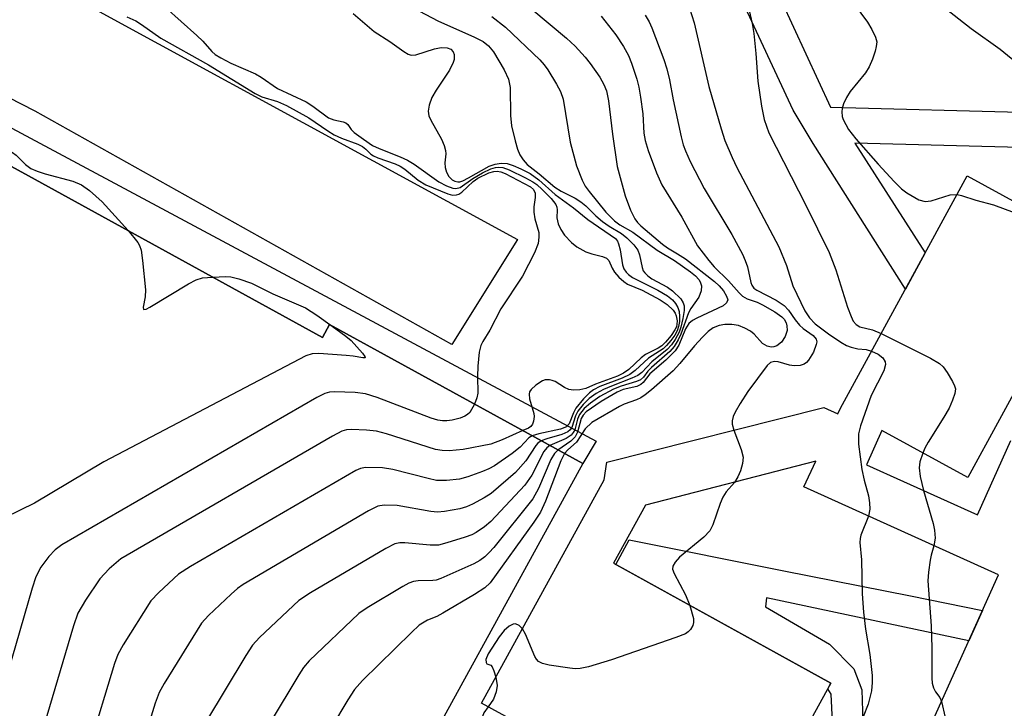
# Model space of a CAD drawing. Units: inches. Extents: x 1255766 to 1261766, y 541453 to 545453.
# Drawn here: x 1256562 to 1256729, y 542571 to 542689 of the extents above; entities that cross this region are included whole.
import ezdxf

# ---------------------------------------------------------------- set-up
doc = ezdxf.new("R2010")
doc.units = ezdxf.units.IN
doc.header["$MEASUREMENT"] = 0
for name, color, linetype in [('BLDG-Footprint', 5, 'Continuous'), ('TRANS-Driveway', 251, 'Continuous'), ('TRANS-Non Street Sidewalk', 7, 'Continuous'), ('Undefined', 1, 'Continuous')]:
    doc.layers.add(name, color=color, linetype=linetype)

msp = doc.modelspace()

# ---------------------------------------------------------------- linework, layer by layer
at = {"layer": 'BLDG-Footprint', "elevation": 436.85}
for points in [[(1256646.1, 542569.1), (1256640.19, 542572.36), (1256661.1, 542610.3), (1256661.52, 542613.32), (1256698.48, 542622.61), (1256700.84, 542621.57), (1256701.29, 542622.53), (1256722.86, 542662.04), (1256744.51, 542650.21), (1256722.94, 542610.71), (1256708.32, 542618.69), (1256705.71, 542612.9), (1256724.58, 542604.39), (1256730.28, 542617.01)], [(1256713.77, 542562.2), (1256728.2, 542594.16), (1256695.07, 542609.11), (1256697.09, 542613.48), (1256668.12, 542606), (1256662.69, 542596.13), (1256699.67, 542575.75), (1256664.8, 542512.45)]]:
    msp.add_lwpolyline(points, dxfattribs=at)
at = {"layer": 'BLDG-Footprint'}
msp.add_polyline3d([(1256434.76, 542502.54, 441.13), (1256518.44, 542456.6, 441.13), (1256534.86, 542486.52, 441.13), (1256468.61, 542522.9, 441.13), (1256473.49, 542531.78, 441.13), (1256459.1, 542539.68, 441.13), (1256488.25, 542592.78, 441.13), (1256539.14, 542564.84, 441.13), (1256559.7, 542602.3, 441.13), (1256507.41, 542631.01, 441.13), (1256513.44, 542642, 441.13), (1256505.37, 542646.43, 441.13), (1256519.59, 542672.32, 441.13), (1256526.59, 542668.48, 441.13), (1256532.33, 542678.92, 441.13), (1256613.12, 542634.56, 441.13), (1256614.32, 542636.75, 441.13), (1256657.43, 542613.08, 441.13), (1256596.11, 542501.39, 441.13), (1256587.62, 542506.04, 441.13), (1256578.2, 542488.88, 441.13), (1256636.9, 542456.65, 441.13), (1256590.18, 542371.05, 441.13)], dxfattribs=at)
at = {"layer": 'TRANS-Driveway'}
msp.add_lwpolyline([(1256548.63, 542704.43), (1256646.35, 542651.18), (1256635.14, 542633.32), (1256564.25, 542673.03), (1256539.51, 542685.66)], dxfattribs=at)
at = {"layer": 'TRANS-Non Street Sidewalk'}
for points in [[(1256686.97, 542700.97), (1256699.6, 542673.72), (1256734.03, 542672.8), (1256742.16, 542673.28), (1256750.21, 542674.47), (1256758.13, 542676.35), (1256766.16, 542679.04), (1256766.24, 542679.06), (1256781.12, 542683.58), (1256781.22, 542683.61), (1256797.95, 542688.09), (1256798.05, 542688.11), (1256814.93, 542692)], [(1256830.39, 542688.69), (1256824.36, 542687.39), (1256824.25, 542687.37), (1256824.18, 542687.36), (1256816.17, 542686.13), (1256799.45, 542682.28), (1256782.81, 542677.82), (1256768.02, 542673.33), (1256759.9, 542670.62), (1256759.65, 542670.55), (1256751.47, 542668.6), (1256751.3, 542668.57), (1256751.22, 542668.55), (1256742.9, 542667.32), (1256742.64, 542667.3), (1256734.25, 542666.8), (1256734.08, 542666.8), (1256734, 542666.8), (1256703.71, 542667.6), (1256715.72, 542648.96), (1256712.33, 542642.75), (1256696.62, 542667.53), (1256693.22, 542673.21), (1256681.58, 542698.33)]]:
    msp.add_lwpolyline(points, dxfattribs=at)
for points in [[(1256516.15, 542687.75), (1256517.05, 542688.11), (1256521.44, 542688.46), (1256526, 542688.46), (1256659.69, 542616.93), (1256657.43, 542613.08), (1256614.32, 542636.75), (1256613.12, 542634.56), (1256532.33, 542678.92), (1256531.86, 542678.08)], [(1256699.9, 542516.33), (1256698.59, 542516.01), (1256696.8, 542515.56), (1256695.02, 542515.09), (1256694.13, 542514.85), (1256699.14, 542557.57), (1256699.96, 542568.04), (1256699.69, 542573.89), (1256699.15, 542574.8), (1256699.67, 542575.75), (1256663.08, 542595.91), (1256665.31, 542600.1), (1256691.66, 542594.87), (1256713.18, 542590.58), (1256725.47, 542588.11), (1256723.14, 542582.96), (1256688.7, 542590.27), (1256688.54, 542588.74), (1256699.43, 542582.35), (1256703.56, 542578.17), (1256704.93, 542574.62), (1256705.18, 542565.54), (1256703.2, 542541.84)]]:
    msp.add_lwpolyline(points, close=True, dxfattribs=at)
at = {"layer": 'Undefined'}
for points, elevation in [([(1256629.54, 542690.12), (1256632.89, 542688.33), (1256638.92, 542685.7), (1256640.48, 542684.91), (1256641.41, 542684.17), (1256642.24, 542683.15), (1256644.03, 542680.07), (1256644.8, 542678.48), (1256645.09, 542677.07), (1256645.14, 542672.3), (1256645.31, 542670.54), (1256645.9, 542667.97), (1256646.3, 542666.59), (1256646.7, 542665.62), (1256647.27, 542664.73), (1256647.99, 542663.96), (1256649.99, 542662.4), (1256652.7, 542660.1), (1256653.78, 542659.4), (1256656.13, 542658.21), (1256657.11, 542657.61), (1256657.95, 542656.93), (1256659.64, 542655.23), (1256660.77, 542654.27), (1256661.94, 542653.46), (1256664.02, 542652.2), (1256664.91, 542651.51), (1256666.13, 542650.29), (1256666.78, 542649.38), (1256667.06, 542648.62), (1256667.53, 542646.42), (1256667.73, 542645.9), (1256668, 542645.52), (1256668.53, 542645.01), (1256669.18, 542644.54), (1256671.87, 542643.09), (1256672.71, 542642.5), (1256674.11, 542641.12), (1256674.53, 542640.44), (1256674.67, 542639.93), (1256674.66, 542639.15), (1256674.45, 542637.79), (1256674.11, 542636.3), (1256673.83, 542635.46), (1256673.17, 542634.21), (1256672.52, 542633.3), (1256671.77, 542632.47), (1256669.16, 542630.42), (1256667.46, 542628.58), (1256666.81, 542628.08), (1256665.8, 542627.6), (1256662.31, 542626.28), (1256660.98, 542625.7), (1256659.69, 542624.99), (1256658.54, 542624.16), (1256657.49, 542623.15), (1256656.57, 542621.98), (1256656.17, 542621.22), (1256655.55, 542619.25), (1256655.27, 542618.83), (1256654.88, 542618.48), (1256653.86, 542618.02), (1256651.3, 542617.32), (1256650.37, 542616.96)], 432), ([(1256648.78, 542690.36), (1256654.66, 542685.47), (1256656.14, 542684.09), (1256657.82, 542682.22), (1256658.69, 542681.12), (1256660.31, 542678.79), (1256661.04, 542677.58), (1256661.46, 542676.5), (1256661.82, 542674.82), (1256662.5, 542669.1), (1256663.31, 542663.64), (1256664.67, 542658.61), (1256665.57, 542656.19), (1256666.31, 542654.7), (1256666.77, 542654.09), (1256667.32, 542653.52), (1256671, 542650.4), (1256671.85, 542649.78), (1256673.58, 542648.79), (1256674.93, 542647.9), (1256679.84, 542644.07), (1256680.65, 542643.32), (1256681.36, 542642.48), (1256681.91, 542641.58), (1256682.1, 542640.92), (1256681.9, 542640.41), (1256681.3, 542639.94), (1256676.85, 542637.82), (1256676.12, 542637.4), (1256675.5, 542636.9), (1256674.94, 542636.03), (1256673.76, 542633.23), (1256673.13, 542632.27), (1256671.58, 542630.67), (1256668.83, 542628.35), (1256667.72, 542626.9), (1256667.33, 542626.54), (1256666.61, 542626.22), (1256664.29, 542625.68), (1256663.27, 542625.24), (1256660.54, 542623.67), (1256658.03, 542621.88), (1256657.49, 542621.32), (1256657.15, 542620.75), (1256656.56, 542618.45), (1256656.14, 542617.63), (1256655.42, 542616.9), (1256653.2, 542615.4)], 428), ([(1256675.62, 542690.53), (1256676.39, 542688.06), (1256678.9, 542677.21), (1256680.97, 542670.02), (1256681.62, 542668.06), (1256682.83, 542665.18), (1256683.66, 542663.45), (1256690.78, 542649.94), (1256692.08, 542646.8), (1256693.16, 542643.35), (1256695.2, 542639.07), (1256696.01, 542637.87), (1256697, 542636.85), (1256699.23, 542635.15), (1256701.33, 542633.72), (1256702.32, 542633.17), (1256703.11, 542632.87), (1256704.23, 542632.63), (1256705.64, 542632.47), (1256706.57, 542632.21)], 422), ([(1256685.77, 542690.14), (1256686.27, 542687.93), (1256686.52, 542686.25), (1256686.87, 542682.87), (1256687.22, 542678.15), (1256687.86, 542673.87), (1256688.29, 542671.6), (1256689.08, 542669.36), (1256695.41, 542657.02), (1256699.37, 542648.99), (1256700.5, 542646.04), (1256702.51, 542639.68), (1256703.11, 542638.09), (1256703.47, 542637.34), (1256703.95, 542636.75), (1256704.56, 542636.34), (1256706.73, 542635.82), (1256708.22, 542635.22)], 420), ([(1256703.63, 542691.24), (1256705.86, 542688.15), (1256706.62, 542686.91), (1256707.25, 542685.63), (1256707.45, 542684.84), (1256707.39, 542684.03), (1256707.19, 542683.22), (1256706.74, 542681.86), (1256706.18, 542680.55), (1256705.53, 542679.58), (1256702.96, 542676.36), (1256702.34, 542675.35), (1256701.83, 542674.3), (1256701.57, 542673.48), (1256701.52, 542672.94), (1256701.6, 542672.12), (1256701.75, 542671.6), (1256702.66, 542669.92), (1256703.92, 542668.3), (1256707.69, 542664.01), (1256710.43, 542661.06), (1256711.65, 542659.84), (1256712.59, 542659.15), (1256714.64, 542657.98), (1256715.7, 542657.65), (1256716.75, 542657.79), (1256719.98, 542658.81), (1256721.12, 542658.85)], 418), ([(1256719.31, 542690.37), (1256723.53, 542687.08), (1256728.47, 542683.57), (1256735.26, 542678.03)], 416), ([(1256618.35, 542689.67), (1256621.95, 542686.56), (1256624.61, 542684.9), (1256626.99, 542683.16), (1256627.72, 542682.73), (1256628.22, 542682.56), (1256629.03, 542682.61), (1256632.18, 542683.62), (1256633.35, 542683.89), (1256634.36, 542683.83), (1256634.98, 542683.57), (1256635.38, 542683.14), (1256635.52, 542682.66), (1256635.52, 542681.85), (1256635.4, 542681.31), (1256634.75, 542680.02), (1256632.47, 542676.61), (1256631.73, 542675.37), (1256631.27, 542674.07), (1256631.13, 542673.01), (1256631.26, 542672.23), (1256631.56, 542671.48), (1256633.39, 542668.27), (1256633.84, 542667.18), (1256634.05, 542666.33), (1256634.11, 542665.75), (1256633.97, 542664.25), (1256634.02, 542663.44), (1256634.23, 542662.65), (1256634.63, 542661.94), (1256635.21, 542661.38), (1256635.66, 542661.12), (1256636.15, 542661.01), (1256636.5, 542661.04), (1256637, 542661.2), (1256638, 542661.68), (1256641.5, 542663.67), (1256642.51, 542664.01), (1256643.54, 542664.17), (1256644.54, 542664.11), (1256645.57, 542663.82), (1256646.91, 542663.25), (1256648.49, 542662.41), (1256649.96, 542661.37), (1256652.73, 542658.88), (1256655.83, 542656.58), (1256658.29, 542654.59), (1256662.99, 542651.35), (1256663.34, 542650.91), (1256663.54, 542650.47), (1256663.78, 542649.45), (1256664.18, 542646.91), (1256664.41, 542646.24), (1256664.8, 542645.64), (1256665.2, 542645.24), (1256665.89, 542644.76), (1256670.22, 542642.6), (1256671.86, 542641.64), (1256672.7, 542640.92), (1256673.24, 542640.3), (1256673.6, 542639.66), (1256673.83, 542638.94), (1256673.91, 542638.09), (1256673.88, 542637.25), (1256673.75, 542636.42), (1256673.5, 542635.67), (1256673.08, 542634.95), (1256672.42, 542634.03), (1256671.7, 542633.17), (1256671.12, 542632.61), (1256668.63, 542631.03), (1256666.34, 542628.94), (1256665.42, 542628.26), (1256664.16, 542627.64), (1256660.31, 542626.18), (1256659.27, 542625.63), (1256658.6, 542625.14), (1256657.58, 542624.11), (1256656.28, 542622.49), (1256655.83, 542621.74), (1256655.11, 542619.87), (1256654.66, 542619.34), (1256653.67, 542618.93), (1256649.97, 542618.16), (1256648.84, 542617.8)], 434), ([(1256641.94, 542689.14), (1256644.29, 542687.35), (1256650.12, 542681.76), (1256650.87, 542680.92), (1256651.51, 542680.04), (1256652.98, 542677.62), (1256653.63, 542676.36), (1256654.07, 542675.05), (1256655.27, 542667.77), (1256656.39, 542663.73), (1256657.34, 542661.31), (1256657.86, 542660.3), (1256658.51, 542659.35), (1256661.35, 542655.85), (1256662.83, 542654.36), (1256663.73, 542653.72), (1256665.98, 542652.43), (1256670.1, 542649.4), (1256673.06, 542647.64), (1256675.74, 542645.73), (1256676.63, 542645), (1256677.17, 542644.42), (1256677.42, 542643.99), (1256677.62, 542643.31), (1256677.56, 542642.47), (1256677.19, 542641.37), (1256675.82, 542639.47), (1256675.44, 542638.76), (1256674.12, 542635.13), (1256673.68, 542634.12), (1256672.97, 542632.99), (1256672.24, 542632.14), (1256669.13, 542629.44), (1256668.53, 542628.81), (1256667.76, 542627.81), (1256667.24, 542627.35), (1256666.58, 542627.04), (1256663.97, 542626.25), (1256662.68, 542625.73), (1256660.36, 542624.48), (1256658.72, 542623.36), (1256657.66, 542622.46), (1256656.86, 542621.43), (1256656.53, 542620.67), (1256656.06, 542618.84), (1256655.81, 542618.35), (1256655.47, 542617.94), (1256654.59, 542617.34), (1256651.84, 542616.15)], 430), ([(1256660.55, 542689.21), (1256663.08, 542686.02), (1256664.39, 542684.04), (1256665.22, 542682.53), (1256665.75, 542681.21), (1256666.62, 542678.49), (1256666.99, 542677.12), (1256667.28, 542675.43), (1256667.63, 542672.6), (1256667.85, 542669.3), (1256668.06, 542668.05), (1256668.57, 542666.37), (1256669.96, 542662.56), (1256670.89, 542660.53), (1256674.28, 542655.03), (1256676.94, 542650.14), (1256678.87, 542647.63), (1256679.81, 542646.58), (1256682.26, 542644.15), (1256684.03, 542642.15), (1256684.61, 542641.59), (1256685.4, 542641.12), (1256687.11, 542640.53), (1256688.02, 542640.12), (1256690.1, 542638.93), (1256691.31, 542638.07), (1256691.68, 542637.66), (1256692.02, 542637.03), (1256692.16, 542636.5), (1256692.19, 542635.73), (1256691.9, 542634.68), (1256691.26, 542633.73), (1256690.43, 542633.1), (1256689.97, 542632.93), (1256689.5, 542632.91), (1256688.79, 542633.07), (1256688, 542633.54), (1256686.61, 542635.08), (1256685.98, 542635.6), (1256684.99, 542636.15), (1256683.93, 542636.57), (1256682.8, 542636.77), (1256681.63, 542636.77), (1256680.64, 542636.58), (1256679.63, 542636.16), (1256678.78, 542635.57), (1256677.78, 542634.58), (1256676.45, 542633.11), (1256673.97, 542630.14), (1256672.81, 542628.87), (1256669.13, 542625.66), (1256668.04, 542624.77), (1256667.3, 542624.29), (1256666.58, 542623.94), (1256664.45, 542623.17), (1256663.67, 542622.81), (1256658.97, 542620.08), (1256657.86, 542618.98), (1256656.36, 542616.75), (1256654.9, 542615.41), (1256654.33, 542614.78)], 426), ([(1256668.06, 542689.39), (1256668.72, 542688.22), (1256669.17, 542687.23), (1256671.21, 542681.84), (1256671.74, 542680.24), (1256672.21, 542678.36), (1256672.83, 542674.97), (1256674.18, 542668.69), (1256674.53, 542667.28), (1256674.89, 542666.27), (1256675.73, 542664.45), (1256678.09, 542659.86), (1256682.8, 542652.06), (1256684.6, 542648.69), (1256685.08, 542647.62), (1256685.45, 542646.55), (1256686.03, 542643.9), (1256686.2, 542643.43), (1256686.54, 542642.95), (1256687.03, 542642.56), (1256690.37, 542640.87), (1256691.73, 542639.96), (1256692.45, 542639.19), (1256693.58, 542637.53), (1256694.3, 542636.62), (1256694.92, 542636.04), (1256696.64, 542634.85), (1256697.15, 542634.24), (1256697.24, 542633.81), (1256697.16, 542633.33), (1256696.67, 542632.07), (1256695.87, 542630.66), (1256695.53, 542630.28), (1256695.13, 542629.99), (1256694.42, 542629.76), (1256693.4, 542629.71), (1256692.63, 542629.85), (1256690.71, 542630.4), (1256690.04, 542630.46), (1256689.4, 542630.28), (1256688.81, 542629.77), (1256685.5, 542625.34), (1256684.19, 542623.33), (1256683.36, 542621.85), (1256683.03, 542621.1), (1256682.85, 542620.35), (1256682.88, 542619.8), (1256683.14, 542618.75)], 424), ([(1256534.88, 542677.52), (1256542.02, 542676.28), (1256546.32, 542673.14), (1256548.06, 542672), (1256552.82, 542670.01), (1256556.91, 542667.5), (1256559.6, 542666.42), (1256560.37, 542666.03), (1256561.01, 542665.53), (1256562.59, 542663.97), (1256563.53, 542663.3), (1256564.57, 542662.83), (1256565.94, 542662.35), (1256570.66, 542661.14), (1256572.15, 542660.52), (1256573.51, 542659.56), (1256575.65, 542657.61), (1256580.07, 542652.71)], 440), ([(1256721.12, 542658.85), (1256721.86, 542658.69), (1256724.3, 542657.91), (1256727.33, 542657.12), (1256733.92, 542654.64), (1256736.02, 542653.66), (1256736.94, 542653), (1256737.51, 542652.42), (1256737.8, 542651.98), (1256737.97, 542651.48), (1256738.17, 542649.54), (1256738.21, 542647.26), (1256738.07, 542644.79), (1256738.17, 542638.6)], 418), ([(1256580.07, 542652.71), (1256581.74, 542650.71), (1256582.02, 542650.21), (1256582.27, 542649.39), (1256582.51, 542647.66), (1256583.02, 542642.64), (1256582.97, 542641.48), (1256582.6, 542639.72), (1256582.66, 542639.3), (1256583.11, 542639.36), (1256583.78, 542639.7), (1256590.35, 542643.65), (1256591.62, 542644.33), (1256592.7, 542644.66), (1256594.44, 542644.82)], 440), ([(1256594.44, 542644.82), (1256596.69, 542644.89), (1256597.53, 542644.84), (1256598.9, 542644.52), (1256601.05, 542643.78), (1256604.69, 542641.94), (1256610.24, 542639.57), (1256612.2, 542638.34), (1256614.81, 542636.48)], 440), ([(1256614.81, 542636.48), (1256617.12, 542634.77), (1256618, 542634.01), (1256619.96, 542631.85), (1256620.36, 542631.32), (1256620.42, 542631.09), (1256619.99, 542631.06), (1256618.37, 542631.35), (1256617.19, 542631.48), (1256612.52, 542631.79), (1256611.39, 542631.75), (1256610.29, 542631.43), (1256575.91, 542613.37), (1256564.13, 542606.36), (1256559.11, 542603.93)], 440), ([(1256708.22, 542635.22), (1256716.6, 542631.01), (1256718.12, 542630.12), (1256718.74, 542629.52), (1256719.43, 542628.57), (1256720.36, 542627.08), (1256720.72, 542626.32), (1256720.85, 542625.8), (1256720.76, 542624.99), (1256720.38, 542623.89), (1256719.78, 542622.52), (1256718.9, 542620.98), (1256716.2, 542616.75), (1256715.63, 542615.73), (1256715.28, 542614.89)], 420), ([(1256706.57, 542632.21), (1256707.68, 542631.69), (1256708.52, 542631.07), (1256708.91, 542630.42), (1256708.97, 542629.93), (1256708.65, 542628.88), (1256706.51, 542624.67), (1256704.69, 542619.51), (1256704.35, 542618.13), (1256704.35, 542616.4), (1256704.92, 542612.06), (1256705.3, 542610.25), (1256706.04, 542607.58), (1256706.25, 542606.43), (1256706.27, 542605.32), (1256706.05, 542604.16)], 422), ([(1256638.98, 542623.21), (1256638.19, 542621.8), (1256637.83, 542621.42), (1256637.38, 542621.14), (1256636.59, 542620.84), (1256635.18, 542620.48), (1256634.32, 542620.34), (1256633.55, 542620.34), (1256632.78, 542620.48), (1256631.65, 542620.84), (1256622.43, 542624.33), (1256620.46, 542624.96), (1256618.72, 542625.16), (1256615.19, 542625.32), (1256614.34, 542625.26), (1256613.51, 542625.03), (1256612.2, 542624.35), (1256568.78, 542599.28), (1256567.67, 542598.44), (1256566.54, 542597.29), (1256565.23, 542595.45), (1256564.37, 542593.83), (1256563.73, 542591.9), (1256558.14, 542572.66)], 438), ([(1256647.22, 542618.69), (1256643.71, 542617.11), (1256641.76, 542616.38), (1256637.05, 542615.51), (1256634.69, 542615.26), (1256633.53, 542615.31), (1256632.39, 542615.5), (1256624.04, 542618.15), (1256622.35, 542618.61), (1256620.65, 542618.79), (1256618.08, 542618.89), (1256617.25, 542618.84), (1256616.43, 542618.6), (1256614.86, 542617.77), (1256578.84, 542596.87), (1256576.84, 542595.17), (1256575.23, 542593.5), (1256572.83, 542589.87), (1256571.52, 542587.64), (1256570.74, 542585.48), (1256565.78, 542568.65)], 436), ([(1256648.84, 542617.8), (1256648.27, 542617.45), (1256646.77, 542615.89), (1256645.42, 542614.78), (1256642.42, 542612.71), (1256641.43, 542612.18), (1256640.35, 542611.74), (1256637.87, 542610.86), (1256636.47, 542610.45), (1256634.24, 542610.19), (1256632.56, 542610.23), (1256631.12, 542610.53), (1256625.11, 542612.08), (1256623.37, 542612.36), (1256620.45, 542612.45), (1256619.62, 542612.28), (1256618.82, 542611.92), (1256590.65, 542595.56), (1256588.66, 542594.28), (1256585.27, 542591.18), (1256583.9, 542589.72), (1256579.2, 542582.28), (1256578.3, 542580.6), (1256577.75, 542579.07), (1256573.4, 542564.66)], 434), ([(1256683.14, 542618.75), (1256684.41, 542615.49), (1256684.74, 542614.17), (1256684.63, 542613.13), (1256684.26, 542611.83), (1256683.82, 542610.83), (1256683.25, 542609.9)], 424), ([(1256650.37, 542616.96), (1256649.81, 542616.58), (1256649.44, 542616.19), (1256647.76, 542613.56), (1256645.96, 542611.6), (1256641.87, 542608.02), (1256640.68, 542607.26), (1256638.68, 542606.19), (1256637.65, 542605.73), (1256636.51, 542605.42), (1256633.89, 542604.92), (1256632.73, 542604.81), (1256631.58, 542604.92), (1256625.85, 542605.94), (1256623.61, 542606.04), (1256622.53, 542605.85), (1256620.96, 542605.07), (1256599.63, 542592.55), (1256598.69, 542591.85), (1256597.6, 542590.86), (1256593.75, 542587.24), (1256592.57, 542585.95), (1256586.21, 542575.67), (1256585.34, 542574.14), (1256584.67, 542572.35), (1256581.78, 542562.93)], 432), ([(1256651.84, 542616.15), (1256651.34, 542615.77), (1256650.8, 542615.12), (1256648.77, 542611.12), (1256647.56, 542609.43), (1256641.8, 542603.25), (1256640.7, 542602.35), (1256639.29, 542601.39), (1256638.53, 542600.99), (1256637.42, 542600.58), (1256634.31, 542599.59), (1256632.89, 542599.23), (1256631.47, 542599.19), (1256627.14, 542599.6), (1256626.28, 542599.59), (1256625.45, 542599.42), (1256623.89, 542598.64), (1256611.12, 542591.1), (1256609.14, 542589.8), (1256602.42, 542583.49), (1256601.23, 542582.18), (1256600.11, 542580.45), (1256593.21, 542569.06)], 430), ([(1256653.2, 542615.4), (1256652.62, 542614.78), (1256652.01, 542613.79), (1256649.89, 542608.83), (1256648.92, 542607.12), (1256642.31, 542598.83), (1256641.53, 542597.95), (1256640.76, 542597.23), (1256639.92, 542596.59), (1256638.9, 542596.03), (1256633.29, 542593.53), (1256632.46, 542593.28), (1256631.91, 542593.21), (1256629.4, 542593.17), (1256628.64, 542593.06), (1256627.84, 542592.76), (1256626.82, 542592.21), (1256620.76, 542588.58), (1256619.31, 542587.58), (1256610.88, 542579.53), (1256609.9, 542578.42), (1256609.09, 542577.18), (1256599.19, 542560.64)], 428), ([(1256654.33, 542614.78), (1256653.69, 542613.55), (1256651.09, 542606.69), (1256650.26, 542604.84), (1256649.1, 542603.13), (1256641.65, 542592.81), (1256640.78, 542591.98), (1256639.03, 542590.85), (1256633.64, 542587.64), (1256632.59, 542587.09), (1256631.03, 542586.47), (1256629.59, 542585.58), (1256628.27, 542584.38), (1256619.95, 542576.2), (1256618.56, 542574.65), (1256617.45, 542572.9), (1256606.34, 542554.29)], 426), ([(1256715.28, 542614.89), (1256714.81, 542613.41), (1256714.67, 542612.34), (1256714.85, 542610.92), (1256715.41, 542608.52)], 420), ([(1256683.25, 542609.9), (1256681.85, 542608.29), (1256681.27, 542607.39), (1256680.82, 542606.31), (1256679.57, 542602.66), (1256679.06, 542601.64), (1256678.05, 542600.59), (1256673.89, 542597.18), (1256673.14, 542596.32), (1256672.77, 542595.63), (1256672.73, 542595.15), (1256672.96, 542594.39), (1256674.93, 542590.75), (1256675.67, 542588.97)], 424), ([(1256715.41, 542608.52), (1256717.04, 542602.91), (1256717.31, 542601.78), (1256717.39, 542600.38), (1256717.2, 542599.12)], 420), ([(1256706.05, 542604.16), (1256704.78, 542600.92), (1256704.64, 542600.36), (1256704.58, 542599.69), (1256704.85, 542596.74), (1256704.96, 542590.96), (1256705.21, 542587.81), (1256705.52, 542584.95), (1256706.3, 542580.62), (1256706.69, 542577.05), (1256706.7, 542575.88), (1256706.55, 542574.46), (1256705.99, 542572.16), (1256705.17, 542570.04), (1256704.55, 542569.11), (1256703.43, 542568.18), (1256700.48, 542566.14), (1256699.47, 542565.53), (1256698.67, 542565.23), (1256695.72, 542564.97), (1256694.86, 542564.81), (1256693.85, 542564.32), (1256692.96, 542563.58)], 422), ([(1256717.2, 542599.12), (1256716.72, 542597.53), (1256716.55, 542596.67), (1256716.28, 542594.62), (1256716.18, 542593.15), (1256716.73, 542585.51), (1256716.84, 542581.75), (1256716.85, 542576.59), (1256716.92, 542575.76), (1256717.11, 542574.97), (1256717.48, 542574.28), (1256718.2, 542573.29), (1256718.49, 542572.64)], 420), ([(1256675.67, 542588.97), (1256676.27, 542586.75), (1256676.3, 542586.04), (1256676.15, 542585.55), (1256675.75, 542584.86), (1256675.39, 542584.47), (1256674.92, 542584.16), (1256673.29, 542583.5), (1256662.31, 542579.71), (1256658.39, 542578.53), (1256656.98, 542578.21), (1256656.11, 542578.19), (1256655.24, 542578.28), (1256651.72, 542578.82), (1256650.6, 542579.07), (1256649.88, 542579.42), (1256649.54, 542579.8), (1256649.26, 542580.27), (1256647.68, 542584.09), (1256647.16, 542585)], 424), ([(1256647.16, 542585), (1256646.59, 542585.55), (1256646, 542585.82), (1256645.56, 542585.8), (1256644.88, 542585.45), (1256644.04, 542584.69), (1256643.18, 542583.63), (1256641.33, 542580.73), (1256640.96, 542579.78), (1256640.97, 542579.27), (1256641.11, 542579.03), (1256641.76, 542578.79), (1256642, 542578.51), (1256642.29, 542577.85), (1256642.61, 542576.74)], 424), ([(1256642.61, 542576.74), (1256642.85, 542575.36), (1256642.72, 542574.28), (1256642.24, 542573), (1256641.35, 542571.72)], 424), ([(1256718.49, 542572.64), (1256719.1, 542569.9), (1256719.7, 542566.67), (1256719.84, 542565.49), (1256719.83, 542561.4), (1256719.71, 542560.57), (1256719.31, 542559.7)], 420), ([(1256641.35, 542571.72), (1256640.62, 542570.67), (1256640.22, 542569.62), (1256639.67, 542567.09), (1256639.59, 542566.29), (1256639.64, 542565.81), (1256639.85, 542565.42), (1256640.43, 542564.99), (1256643.22, 542563.86)], 424)]:
    msp.add_lwpolyline(points, dxfattribs=dict(at, elevation=elevation))
for points in [[(1256586.44, 542690.68, 436), (1256591.74, 542685.93, 436), (1256592.78, 542684.95, 436), (1256594.32, 542683.17, 436), (1256594.9, 542682.66, 436), (1256595.81, 542682.1, 436), (1256597.56, 542681.22, 436), (1256601.76, 542679.41, 436), (1256602.71, 542678.83, 436), (1256605.48, 542676.9, 436), (1256610.36, 542674.62, 436), (1256611.5, 542673.9, 436), (1256614.17, 542671.89, 436), (1256615.04, 542671.55, 436), (1256616.65, 542671.2, 436), (1256617.12, 542671.03, 436), (1256617.46, 542670.76, 436), (1256618.04, 542669.92, 436), (1256618.55, 542669.41, 436), (1256620.09, 542668.25, 436), (1256621.66, 542667.22, 436), (1256622.8, 542666.67, 436), (1256626.37, 542665.28, 436), (1256627.61, 542664.68, 436), (1256628.73, 542664.01, 436), (1256632.96, 542661.03, 436), (1256634.25, 542660.34, 436), (1256635.31, 542659.94, 436), (1256635.83, 542659.88, 436), (1256636.54, 542660.06, 436), (1256638.74, 542661.59, 436), (1256640.36, 542662.53, 436), (1256641.81, 542663.23, 436), (1256642.56, 542663.45, 436), (1256643.07, 542663.51, 436), (1256643.84, 542663.43, 436), (1256644.89, 542663.06, 436), (1256647.71, 542661.72, 436), (1256648.96, 542661.02, 436), (1256649.64, 542660.54, 436), (1256650.54, 542659.72, 436), (1256652.03, 542658.17, 436), (1256652.82, 542657.16, 436), (1256653.01, 542656.72, 436), (1256653.1, 542656.26, 436), (1256653.01, 542654.88, 436), (1256653.22, 542653.85, 436), (1256653.71, 542652.89, 436), (1256654.32, 542651.96, 436), (1256655.49, 542650.68, 436), (1256656.42, 542649.95, 436), (1256657.98, 542649.11, 436), (1256658.97, 542648.76, 436), (1256660.77, 542648.32, 436), (1256661.45, 542648.03, 436), (1256661.86, 542647.62, 436), (1256662.45, 542646.31, 436), (1256662.86, 542645.65, 436), (1256663.59, 542644.81, 436), (1256664.4, 542644.06, 436), (1256665.06, 542643.63, 436), (1256667.55, 542642.56, 436), (1256670.62, 542640.92, 436), (1256671.78, 542640.16, 436), (1256672.84, 542639.17, 436), (1256673.16, 542638.7, 436), (1256673.35, 542638.2, 436), (1256673.47, 542637.36, 436), (1256673.45, 542636.8, 436), (1256673.36, 542636.36, 436), (1256673.12, 542635.85, 436), (1256672.45, 542634.88, 436), (1256671.49, 542633.73, 436), (1256670.86, 542633.11, 436), (1256670.28, 542632.7, 436), (1256668.1, 542631.65, 436), (1256667.36, 542631.07, 436), (1256665.27, 542629.12, 436), (1256664.36, 542628.45, 436), (1256663.34, 542627.98, 436), (1256659.59, 542626.59, 436), (1256657.96, 542625.87, 436), (1256656.91, 542625.63, 436), (1256655.84, 542625.58, 436), (1256655.07, 542625.72, 436), (1256654.34, 542626.05, 436), (1256652.72, 542627.05, 436), (1256652.25, 542627.25, 436), (1256651.77, 542627.34, 436), (1256651.05, 542627.31, 436), (1256650.57, 542627.17, 436), (1256649.43, 542626.44, 436), (1256648.66, 542625.71, 436), (1256648.39, 542625.3, 436), (1256648.29, 542624.91, 436), (1256648.36, 542624.12, 436), (1256649.1, 542621.63, 436), (1256649.14, 542621.09, 436), (1256649.03, 542620.3, 436), (1256648.86, 542619.82, 436), (1256648.59, 542619.42, 436), (1256648.2, 542619.13, 436), (1256647.22, 542618.69, 436)], [(1256579.82, 542689.08, 438), (1256581.36, 542688.39, 438), (1256582.33, 542687.8, 438), (1256585.64, 542685.47, 438), (1256593.76, 542680.94, 438), (1256601.67, 542676.05, 438), (1256602.83, 542675.46, 438), (1256605.46, 542674.67, 438), (1256607.01, 542674, 438), (1256610.84, 542671.9, 438), (1256614.03, 542669.68, 438), (1256615.14, 542668.99, 438), (1256616.36, 542668.44, 438), (1256619.17, 542667.41, 438), (1256619.95, 542667.03, 438), (1256620.53, 542666.59, 438), (1256621.37, 542665.72, 438), (1256621.81, 542665.42, 438), (1256622.55, 542665.08, 438), (1256625.49, 542664.07, 438), (1256626.38, 542663.68, 438), (1256627.15, 542663.18, 438), (1256629.44, 542661.28, 438), (1256630.75, 542660.52, 438), (1256634.46, 542658.95, 438), (1256635.25, 542658.76, 438), (1256635.95, 542658.79, 438), (1256636.36, 542658.94, 438), (1256636.83, 542659.24, 438), (1256638.77, 542661.07, 438), (1256639.57, 542661.64, 438), (1256641.45, 542662.53, 438), (1256642.28, 542662.79, 438), (1256642.84, 542662.85, 438), (1256643.47, 542662.73, 438), (1256644.25, 542662.41, 438), (1256648.56, 542660.15, 438), (1256649.06, 542659.71, 438), (1256649.31, 542659.08, 438), (1256649.31, 542658.37, 438), (1256649.09, 542656.76, 438), (1256649.11, 542655.88, 438), (1256649.27, 542654.72, 438), (1256649.93, 542652.41, 438), (1256649.98, 542651.61, 438), (1256649.86, 542650.55, 438), (1256649.2, 542648.92, 438), (1256647.19, 542644.97, 438), (1256643.5, 542639.39, 438), (1256641.61, 542635.8, 438), (1256640.43, 542633.84, 438), (1256640.09, 542633.15, 438), (1256639.82, 542632.05, 438), (1256639.6, 542629.67, 438), (1256639.53, 542627.88, 438), (1256639.58, 542625.07, 438), (1256639.4, 542624.27, 438), (1256638.98, 542623.21, 438)]]:
    msp.add_polyline3d(points, dxfattribs=at)

doc.saveas('drawing.dxf')
